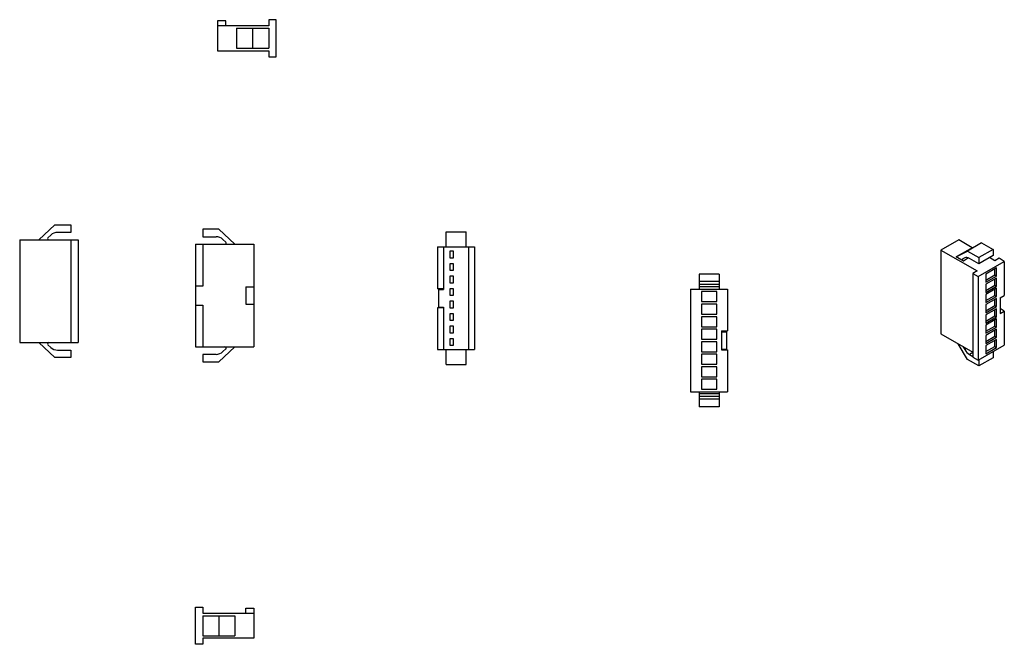
# Model space of a CAD drawing. Units: millimetres. Extents: x 70 to 267, y 183 to 308.
import ezdxf

# ---------------------------------------------------------------- set-up
doc = ezdxf.new("R2010")
doc.units = ezdxf.units.MM
doc.layers.add('SMP-08V-BC', color=7, linetype='Continuous')
doc.layers.add('기본값', color=7, linetype='Continuous')

# ---------------------------------------------------------------- blocks, each defined once
blk = doc.blocks.new('SE')
at = {"layer": 'SMP-08V-BC', "color": 7, "linetype": 'Continuous'}
for p, q in [((74.09, 264.28), (77.29, 267.28)), ((77.29, 267.28), (80.49, 267.28)), ((80.49, 265.78), (77.87, 265.78)), ((80.49, 267.28), (80.49, 265.78)), ((70.29, 264.28), (70.29, 243.78)), ((70.29, 264.28), (80.49, 264.28)), ((76.51, 265.24), (75.94, 264.71)), ((80.49, 264.28), (81.99, 264.28)), ((80.49, 264.28), (80.49, 243.78)), ((81.99, 264.28), (81.99, 243.78)), ((70.29, 243.78), (80.49, 243.78)), ((77.29, 240.78), (74.09, 243.78)), ((75.94, 243.35), (76.51, 242.82)), ((77.87, 242.28), (80.49, 242.28)), ((80.49, 243.78), (81.99, 243.78)), ((80.49, 242.28), (80.49, 240.78)), ((80.49, 240.78), (77.29, 240.78))]:
    blk.add_line(p, q, dxfattribs=at)
for centre, radius, start, end in [((77.87, 263.78), 2, 90, 133.1524), ((76.12, 264.53), 0.25, 133.1524, 270), ((76.12, 243.53), 0.25, 90, 226.8476), ((77.87, 244.28), 2, 226.8476, 270)]:
    blk.add_arc(centre, radius, start, end, dxfattribs=at)
blk = doc.blocks.new('SE1')
at = {"layer": 'SMP-08V-BC', "color": 7, "linetype": 'Continuous'}
for p, q in [((110.13, 266.42), (106.93, 266.42)), ((106.93, 266.42), (106.93, 264.92)), ((113.33, 263.42), (110.13, 266.42)), ((106.93, 264.92), (109.55, 264.92)), ((110.92, 264.38), (111.48, 263.85)), ((105.43, 263.42), (106.93, 263.42)), ((105.43, 263.42), (105.43, 255.07)), ((106.93, 263.42), (117.13, 263.42)), ((106.93, 263.42), (106.93, 255.07)), ((117.13, 263.42), (117.13, 254.92)), ((105.43, 255.07), (105.43, 251.27)), ((106.93, 255.07), (105.43, 255.07)), ((115.48, 254.92), (117.13, 254.92)), ((115.48, 254.92), (115.48, 251.42)), ((117.13, 254.92), (117.13, 251.42)), ((105.43, 251.27), (105.43, 242.92)), ((105.43, 251.27), (106.93, 251.27)), ((106.93, 251.27), (106.93, 242.92)), ((115.48, 251.42), (117.13, 251.42)), ((117.13, 251.42), (117.13, 242.92)), ((105.43, 242.92), (106.93, 242.92)), ((106.93, 242.92), (117.13, 242.92)), ((110.13, 239.92), (113.33, 242.92)), ((111.48, 242.49), (110.92, 241.96)), ((109.55, 241.42), (106.93, 241.42)), ((106.93, 241.42), (106.93, 239.92)), ((106.93, 239.92), (110.13, 239.92))]:
    blk.add_line(p, q, dxfattribs=at)
for centre, radius, start, end in [((109.55, 262.92), 2, 46.8476, 90), ((111.31, 263.67), 0.25, 270, 46.8476), ((111.31, 242.67), 0.25, 313.1524, 90), ((109.55, 243.42), 2, 270, 313.1524)]:
    blk.add_arc(centre, radius, start, end, dxfattribs=at)
blk = doc.blocks.new('SE2')
at = {"layer": 'SMP-08V-BC', "color": 7, "linetype": 'Continuous'}
for p, q in [((155.55, 262.88), (155.55, 265.88)), ((155.55, 265.88), (159.55, 265.88)), ((159.55, 262.88), (159.55, 265.88)), ((153.85, 262.88), (155.05, 262.88)), ((153.85, 262.88), (153.85, 254.53)), ((155.05, 262.88), (160.05, 262.88)), ((155.05, 262.88), (155.05, 254.38)), ((156.3, 262.03), (156.3, 260.73)), ((157.05, 262.03), (156.3, 262.03)), ((157.05, 260.73), (157.05, 262.03)), ((160.05, 262.88), (160.05, 242.38)), ((160.05, 262.88), (161.25, 262.88)), ((161.25, 262.88), (161.25, 242.38)), ((156.3, 260.73), (157.05, 260.73)), ((156.3, 259.53), (156.3, 258.23)), ((157.05, 259.53), (156.3, 259.53)), ((156.3, 258.23), (157.05, 258.23)), ((157.05, 258.23), (157.05, 259.53)), ((156.3, 257.03), (156.3, 255.73)), ((157.05, 257.03), (156.3, 257.03)), ((157.05, 255.73), (157.05, 257.03)), ((155.05, 254.53), (153.85, 254.53)), ((154.05, 254.38), (155.05, 254.38)), ((154.05, 254.38), (154.05, 250.88)), ((156.3, 255.73), (157.05, 255.73)), ((156.3, 254.53), (156.3, 253.23)), ((157.05, 254.53), (156.3, 254.53)), ((157.05, 253.23), (157.05, 254.53)), ((156.3, 253.23), (157.05, 253.23)), ((156.3, 252.03), (156.3, 250.73)), ((157.05, 252.03), (156.3, 252.03)), ((157.05, 250.73), (157.05, 252.03)), ((153.85, 250.73), (153.85, 242.38)), ((155.05, 250.73), (153.85, 250.73)), ((154.05, 250.88), (155.05, 250.88)), ((155.05, 250.88), (155.05, 242.38)), ((156.3, 250.73), (157.05, 250.73)), ((156.3, 249.53), (156.3, 248.23)), ((157.05, 249.53), (156.3, 249.53)), ((156.3, 248.23), (157.05, 248.23)), ((157.05, 248.23), (157.05, 249.53)), ((156.3, 247.03), (156.3, 245.73)), ((157.05, 247.03), (156.3, 247.03)), ((157.05, 245.73), (157.05, 247.03)), ((156.3, 245.73), (157.05, 245.73)), ((156.3, 244.53), (156.3, 243.23)), ((157.05, 244.53), (156.3, 244.53)), ((157.05, 243.23), (157.05, 244.53)), ((153.85, 242.38), (155.05, 242.38)), ((155.05, 242.38), (160.05, 242.38)), ((155.55, 239.38), (155.55, 242.38)), ((156.3, 243.23), (157.05, 243.23)), ((159.55, 239.38), (159.55, 242.38)), ((160.05, 242.38), (161.25, 242.38)), ((155.55, 239.38), (159.55, 239.38))]:
    blk.add_line(p, q, dxfattribs=at)
blk = doc.blocks.new('SE3')
at = {"layer": 'SMP-08V-BC', "color": 7, "linetype": 'Continuous'}
for p, q in [((206.11, 257.45), (206.11, 255.95)), ((210.11, 257.45), (206.11, 257.45)), ((206.11, 255.95), (206.11, 255.41)), ((210.11, 255.95), (206.11, 255.95)), ((210.11, 257.45), (210.11, 255.95)), ((210.11, 255.95), (210.11, 255.41)), ((204.41, 254.45), (211.81, 254.45)), ((204.41, 254.45), (204.41, 233.95)), ((206.11, 255.41), (206.11, 254.88)), ((210.11, 255.41), (206.11, 255.41)), ((206.11, 254.88), (206.11, 254.45)), ((210.11, 254.88), (206.11, 254.88)), ((206.61, 253.95), (206.61, 251.95)), ((209.64, 253.95), (206.61, 253.95)), ((209.64, 251.95), (209.64, 253.95)), ((210.11, 255.41), (210.11, 254.88)), ((210.11, 254.88), (210.11, 254.45)), ((211.81, 254.45), (211.81, 246.1)), ((206.61, 251.95), (209.64, 251.95)), ((206.61, 251.45), (206.61, 249.45)), ((209.64, 251.45), (206.61, 251.45)), ((209.64, 249.45), (209.64, 251.45)), ((206.61, 249.45), (209.64, 249.45)), ((206.61, 248.95), (206.61, 246.95)), ((209.64, 248.95), (206.61, 248.95)), ((209.64, 246.95), (209.64, 248.95)), ((206.61, 246.95), (209.64, 246.95)), ((206.61, 246.45), (206.61, 244.45)), ((209.64, 246.45), (206.61, 246.45)), ((209.64, 244.45), (209.64, 246.45)), ((210.61, 246.1), (210.61, 242.3)), ((210.61, 246.1), (211.81, 246.1)), ((206.61, 244.45), (209.64, 244.45)), ((210.61, 245.95), (211.61, 245.95)), ((211.61, 245.95), (211.61, 242.45)), ((206.61, 243.95), (206.61, 241.95)), ((209.64, 243.95), (206.61, 243.95)), ((209.64, 241.95), (209.64, 243.95)), ((210.61, 242.45), (211.61, 242.45)), ((210.61, 242.3), (211.81, 242.3)), ((211.81, 242.3), (211.81, 233.95)), ((206.61, 241.95), (209.64, 241.95)), ((206.61, 241.45), (206.61, 239.45)), ((209.64, 241.45), (206.61, 241.45)), ((209.64, 239.45), (209.64, 241.45)), ((206.61, 239.45), (209.64, 239.45)), ((206.61, 238.95), (206.61, 236.95)), ((209.64, 238.95), (206.61, 238.95)), ((209.64, 236.95), (209.64, 238.95)), ((206.61, 236.95), (209.64, 236.95)), ((206.61, 236.45), (206.61, 234.45)), ((209.64, 236.45), (206.61, 236.45)), ((209.64, 234.45), (209.64, 236.45)), ((206.61, 234.45), (209.64, 234.45)), ((204.41, 233.95), (211.81, 233.95)), ((206.11, 233.95), (206.11, 233.52)), ((210.11, 233.52), (206.11, 233.52)), ((206.11, 233.52), (206.11, 232.99)), ((206.11, 232.99), (206.11, 232.45)), ((210.11, 232.99), (206.11, 232.99)), ((206.11, 232.45), (206.11, 230.95)), ((210.11, 232.45), (206.11, 232.45)), ((210.11, 233.95), (210.11, 233.52)), ((210.11, 233.52), (210.11, 232.99)), ((210.11, 232.99), (210.11, 232.45)), ((210.11, 232.45), (210.11, 230.95)), ((210.11, 230.95), (206.11, 230.95))]:
    blk.add_line(p, q, dxfattribs=at)
blk = doc.blocks.new('SE4')
at = {"layer": 'SMP-08V-BC', "color": 7, "linetype": 'Continuous'}
for p, q in [((258.02, 264.29), (254.48, 262.25)), ((260.73, 262.72), (258.02, 264.29)), ((254.48, 262.25), (254.48, 245.51)), ((254.48, 262.25), (261.69, 258.08)), ((260.35, 262.53), (257.52, 260.9)), ((257.52, 260.9), (259.78, 262.04)), ((262.61, 263.67), (259.78, 262.04)), ((259.78, 262.04), (262.05, 260.74)), ((260.35, 262.53), (262.61, 263.67)), ((264.88, 262.37), (262.05, 260.74)), ((262.61, 263.67), (264.88, 262.37)), ((264.88, 262.37), (264.88, 261.14)), ((258.95, 260.07), (257.52, 260.9)), ((259.23, 260.7), (258.83, 260.5)), ((260, 260.68), (258.95, 260.07)), ((262.05, 259.51), (260.19, 260.58)), ((261.91, 256.98), (267.14, 260)), ((264.88, 261.14), (262.05, 259.51)), ((262.05, 260.74), (262.05, 259.51)), ((265.23, 260.12), (264.17, 260.74)), ((266.08, 260.61), (265.23, 260.12)), ((267.14, 260), (266.08, 260.61)), ((267.14, 260), (267.14, 253.18)), ((261.69, 258.08), (260.85, 257.59)), ((265.6, 258.71), (263.46, 257.47)), ((265.25, 257.28), (265.25, 258.5)), ((265.6, 257.07), (265.6, 258.71)), ((260.85, 257.59), (261.91, 256.98)), ((260.85, 257.59), (260.85, 240.85)), ((261.91, 256.98), (261.91, 240.24)), ((263.46, 257.47), (263.46, 255.84)), ((263.46, 256.24), (265.25, 257.28)), ((263.46, 255.84), (265.6, 257.07)), ((265.6, 256.67), (263.46, 255.43)), ((265.25, 257.28), (265.6, 257.07)), ((265.25, 255.24), (265.25, 256.46)), ((265.6, 255.03), (265.6, 256.67)), ((263.46, 255.43), (263.46, 253.8)), ((263.46, 254.2), (265.25, 255.24)), ((263.46, 253.8), (265.6, 255.03)), ((265.6, 254.62), (263.46, 253.39)), ((265.25, 255.24), (265.6, 255.03)), ((265.25, 253.2), (265.25, 254.42)), ((265.6, 252.99), (265.6, 254.62)), ((263.46, 253.39), (263.46, 251.75)), ((263.46, 252.16), (265.25, 253.2)), ((263.46, 251.75), (265.6, 252.99)), ((265.6, 252.58), (263.46, 251.35)), ((265.25, 253.2), (265.6, 252.99)), ((265.25, 251.15), (265.25, 252.38)), ((265.6, 250.95), (265.6, 252.58)), ((266.29, 252.69), (267.14, 253.18)), ((266.29, 252.69), (266.29, 249.59)), ((263.46, 251.35), (263.46, 249.71)), ((263.46, 250.12), (265.25, 251.15)), ((263.46, 249.71), (265.6, 250.95)), ((265.6, 250.54), (263.46, 249.3)), ((265.25, 251.15), (265.6, 250.95)), ((265.25, 249.11), (265.25, 250.34)), ((265.6, 248.91), (265.6, 250.54)), ((267.14, 250.08), (266.29, 250.57)), ((266.29, 249.59), (267.14, 250.08)), ((267.14, 250.08), (267.14, 243.26)), ((263.46, 249.3), (263.46, 247.67)), ((263.46, 248.08), (265.25, 249.11)), ((263.46, 247.67), (265.6, 248.91)), ((265.6, 248.5), (263.46, 247.26)), ((265.25, 249.11), (265.6, 248.91)), ((265.25, 247.07), (265.25, 248.3)), ((265.6, 246.87), (265.6, 248.5)), ((263.46, 247.26), (263.46, 245.63)), ((263.46, 246.04), (265.25, 247.07)), ((263.46, 245.63), (265.6, 246.87)), ((265.6, 246.46), (263.46, 245.22)), ((265.25, 247.07), (265.6, 246.87)), ((265.25, 245.03), (265.25, 246.25)), ((265.6, 244.83), (265.6, 246.46)), ((254.48, 245.51), (260.85, 241.83)), ((263.46, 245.22), (263.46, 243.59)), ((263.46, 244), (265.25, 245.03)), ((263.46, 243.59), (265.6, 244.83)), ((265.6, 244.42), (263.46, 243.18)), ((265.25, 245.03), (265.6, 244.83)), ((265.25, 242.99), (265.25, 244.21)), ((265.6, 242.78), (265.6, 244.42)), ((259.78, 240.4), (257.9, 243.53)), ((258.88, 242.97), (259.23, 242.39)), ((259.55, 242.58), (259.23, 242.39)), ((261.91, 240.24), (267.14, 243.26)), ((263.46, 243.18), (263.46, 241.55)), ((263.46, 241.96), (265.25, 242.99)), ((263.46, 241.55), (265.6, 242.78)), ((265.25, 242.99), (265.6, 242.78)), ((262.05, 239.1), (259.78, 240.4)), ((260.85, 241.77), (260.19, 241.39)), ((260.19, 241.39), (260.85, 241.02)), ((260.85, 240.85), (261.91, 240.24)), ((264.88, 240.73), (262.05, 239.1)), ((262.05, 240.32), (262.05, 239.1)), ((264.88, 241.96), (264.88, 240.73))]:
    blk.add_line(p, q, dxfattribs=at)
for centre, major_axis, start_param, end_param in [((258.95, 260.28), (0.125, -0.217), 3.109346, 5.497787), ((260.19, 258.95), (-1, 1.73), 5.497787, 6.250938), ((260.19, 243.03), (1, -1.73), 4.744636, 5.497787)]:
    blk.add_ellipse(centre, major_axis=major_axis, ratio=0.57735, start_param=start_param, end_param=end_param, dxfattribs=at)
blk = doc.blocks.new('SE5')
at = {"layer": 'SMP-08V-BC', "color": 7, "linetype": 'Continuous'}
for p, q in [((109.87, 308.09), (109.87, 307.09)), ((111.52, 308.09), (109.87, 308.09)), ((109.87, 307.09), (109.87, 302.09)), ((120.07, 307.09), (109.87, 307.09)), ((111.52, 307.09), (111.52, 308.09)), ((121.57, 308.29), (120.07, 308.29)), ((120.07, 308.29), (120.07, 307.09)), ((121.57, 300.89), (121.57, 308.29)), ((113.67, 306.59), (113.67, 302.59)), ((113.67, 306.59), (116.87, 306.59)), ((116.87, 306.59), (120.07, 306.59)), ((116.87, 306.59), (116.87, 302.59)), ((120.07, 306.59), (120.07, 302.59)), ((109.87, 302.09), (120.07, 302.09)), ((113.67, 302.59), (116.87, 302.59)), ((116.87, 302.59), (120.07, 302.59)), ((120.07, 302.09), (120.07, 300.89)), ((120.07, 300.89), (121.57, 300.89))]:
    blk.add_line(p, q, dxfattribs=at)
blk = doc.blocks.new('SE6')
at = {"layer": 'SMP-08V-BC', "color": 7, "linetype": 'Continuous'}
for p, q in [((105.43, 190.89), (106.93, 190.89)), ((105.43, 183.49), (105.43, 190.89)), ((106.93, 190.89), (106.93, 189.69)), ((106.93, 189.69), (117.13, 189.69)), ((106.93, 189.19), (110.13, 189.19)), ((106.93, 189.19), (106.93, 185.19)), ((110.13, 189.19), (113.33, 189.19)), ((110.13, 189.19), (110.13, 185.19)), ((113.33, 189.19), (113.33, 185.19)), ((115.48, 190.69), (117.13, 190.69)), ((115.48, 189.69), (115.48, 190.69)), ((117.13, 190.69), (117.13, 189.69)), ((117.13, 189.69), (117.13, 184.69)), ((106.93, 185.19), (110.13, 185.19)), ((110.13, 185.19), (113.33, 185.19)), ((106.93, 183.49), (105.43, 183.49)), ((106.93, 184.69), (106.93, 183.49)), ((117.13, 184.69), (106.93, 184.69))]:
    blk.add_line(p, q, dxfattribs=at)

msp = doc.modelspace()

# ---------------------------------------------------------------- block references
at = {"layer": '기본값'}
for name in ['SE5', 'SE', 'SE1', 'SE2', 'SE4', 'SE3', 'SE6']:
    msp.add_blockref(name, (0, 0), dxfattribs=at)

doc.saveas('drawing.dxf')
